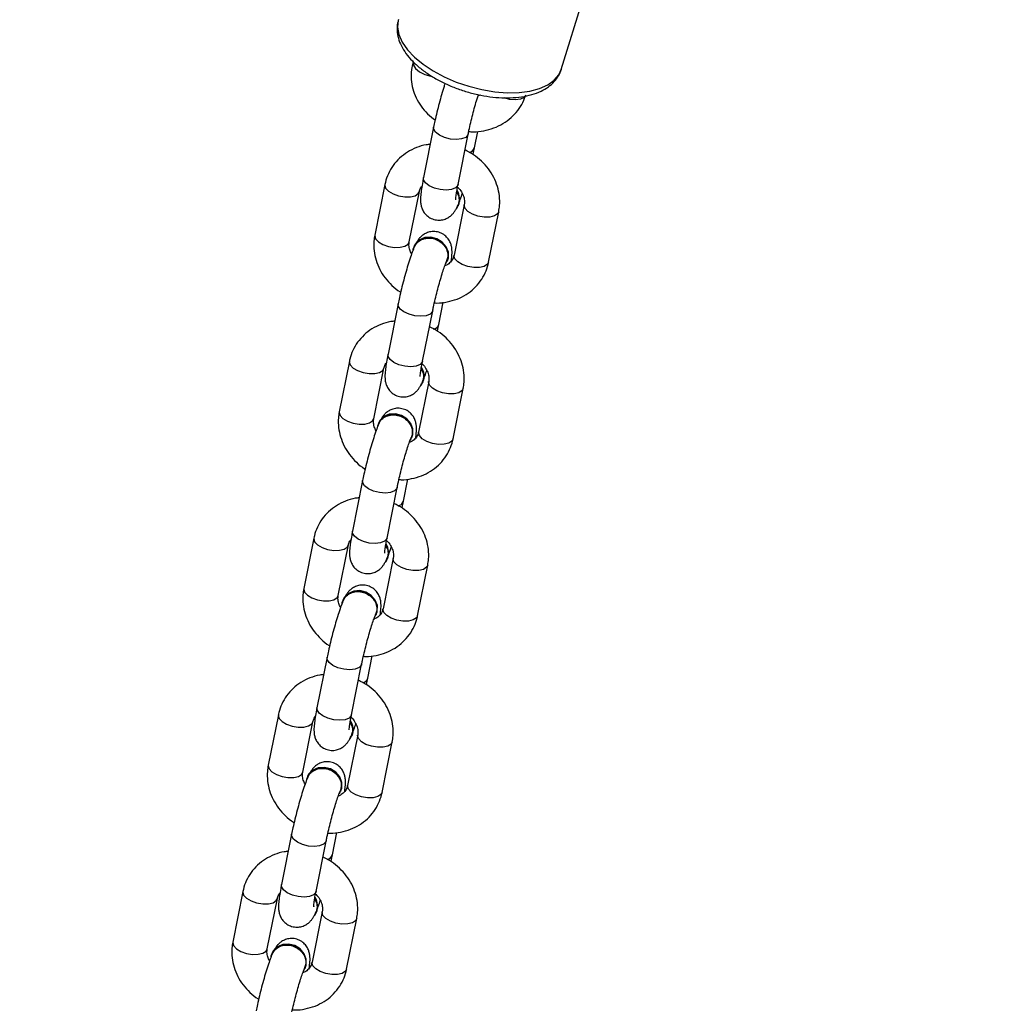
# Model space of a CAD drawing. Units: millimetres. Extents: x 8960 to 11685, y -444 to 818.
# Drawn here: x 10747 to 10763, y -254 to -237 of the extents above; entities that cross this region are included whole.
import ezdxf

# ---------------------------------------------------------------- set-up
doc = ezdxf.new("R2010")
doc.units = ezdxf.units.MM
doc.header["$LTSCALE"] = 50
doc.header["$PDSIZE"] = -1
doc.layers.add('VP-DIM', color=7, linetype='Continuous')
doc.layers.add('VP-EQ', color=7, linetype='Continuous', true_color=0x8a3492)
doc.dimstyles.get("Standard").update_dxf_attribs({"dimtxt": 14, "dimasz": 20, "dimexe": 20, "dimexo": 50, "dimgap": 20, "dimtad": 0, "dimdec": 0, "dimzin": 0, "dimdsep": 46, "dimtxsty": 'Standard', "dimcen": -0.09, "dimadec": 0, "dimazin": 0, "dimtfac": 1, "dimtdec": 4, "dimtofl": 0, "dimtmove": 0, "dimatfit": 3, "dimfxl": 70, "dimfxlon": 1, "dimtolj": 1, "dimtzin": 0, "dimarcsym": 0})

# ---------------------------------------------------------------- blocks, each defined once
blk = doc.blocks.new('*D28')
at = {"layer": 'Defpoints', "color": 0}
for p in [(10548.026, 381.728), (10502.943, -290.692), (11482.857, -290.692)]:
    blk.add_point(p, dxfattribs=at)
at = {"layer": 'VP-DIM', "color": 0, "lineweight": -2}
for p, q in [((11412.857, 381.728), (11502.857, 381.728)), ((11482.857, 361.728), (11482.857, 105.518)), ((11482.857, -270.692), (11482.857, -14.482)), ((11412.857, -290.692), (11502.857, -290.692))]:
    blk.add_line(p, q, dxfattribs=at)
at = {"layer": 'VP-DIM', "color": 0}
for points in [[(11486.19, 361.728), (11479.524, 361.728), (11482.857, 381.728)], [(11479.524, -270.692), (11486.19, -270.692), (11482.857, -290.692)]]:
    blk.add_solid(points, dxfattribs=at)
at = {"layer": 'VP-DIM', "color": 0, "insert": (11482.857, 45.518), "char_height": 30, "attachment_point": 5, "rotation": 90}
blk.add_mtext('\\A1;675', dxfattribs=at)
blk = doc.blocks.new('*D29')
at = {"layer": 'Defpoints', "color": 0}
for p in [(10548.026, 531.728), (10551.943, -443.692), (11665.184, -443.692)]:
    blk.add_point(p, dxfattribs=at)
at = {"layer": 'VP-DIM', "color": 0, "lineweight": -2}
for p, q in [((11595.184, 531.728), (11685.184, 531.728)), ((11665.184, 511.728), (11665.184, 104.018)), ((11665.184, -423.692), (11665.184, -15.982)), ((11595.184, -443.692), (11685.184, -443.692))]:
    blk.add_line(p, q, dxfattribs=at)
at = {"layer": 'VP-DIM', "color": 0}
for points in [[(11668.517, 511.728), (11661.85, 511.728), (11665.184, 531.728)], [(11661.85, -423.692), (11668.517, -423.692), (11665.184, -443.692)]]:
    blk.add_solid(points, dxfattribs=at)
at = {"layer": 'VP-DIM', "color": 0, "insert": (11665.184, 44.018), "char_height": 30, "attachment_point": 5, "rotation": 90}
blk.add_mtext('\\A1;975', dxfattribs=at)
blk = doc.blocks.new('0330_ok')
at = {"color": 7, "linetype": 'Continuous', "lineweight": 25}
for p, q in [((26255.07, 37360.66), (26213.88, 37373.28)), ((26287.9, 37348.29), (26279.3, 37350.02)), ((26268.42, 37345.86), (26265.62, 37346.43)), ((26274.68, 37343.08), (26266.08, 37344.81)), ((26278.12, 37344.13), (26286.72, 37342.41)), ((26278.29, 37343.14), (26278.2, 37343.17)), ((26318.01, 37342.24), (26309.41, 37343.97)), ((26287.74, 37341.24), (26287.66, 37341.28)), ((26298.53, 37339.82), (26294.74, 37340.58)), ((26264.9, 37338.93), (26273.5, 37337.2)), ((26304.78, 37337.04), (26296.18, 37338.77)), ((26308.23, 37338.09), (26316.83, 37336.36)), ((26348.12, 37336.2), (26339.51, 37337.93)), ((26284.46, 37334.78), (26275.86, 37336.51)), ((26308.4, 37337.09), (26308.31, 37337.13)), ((26285.14, 37335.61), (26285.23, 37335.57)), ((26317.85, 37335.19), (26317.76, 37335.23)), ((26328.63, 37333.77), (26324.84, 37334.53)), ((26295, 37332.88), (26303.6, 37331.16)), ((26334.89, 37330.99), (26326.29, 37332.72)), ((26338.33, 37332.04), (26346.93, 37330.32)), ((26338.5, 37331.04), (26338.42, 37331.08)), ((26378.22, 37330.15), (26369.62, 37331.88)), ((26274.68, 37330.63), (26283.28, 37328.9)), ((26314.57, 37328.74), (26305.96, 37330.46)), ((26315.24, 37329.57), (26315.33, 37329.53)), ((26347.96, 37329.15), (26347.87, 37329.19)), ((26358.74, 37327.73), (26354.95, 37328.49)), ((26325.11, 37326.84), (26333.71, 37325.11)), ((26364.99, 37324.95), (26356.39, 37326.67)), ((26304.78, 37324.58), (26313.38, 37322.85)), ((26344.67, 37322.69), (26336.07, 37324.42)), ((26368.44, 37326), (26377.04, 37324.27)), ((26368.61, 37325), (26368.52, 37325.04)), ((26408.33, 37324.11), (26399.72, 37325.83)), ((26345.35, 37323.52), (26345.44, 37323.48)), ((26378.06, 37323.1), (26377.97, 37323.14)), ((26388.85, 37321.68), (26385.05, 37322.44)), ((26355.21, 37320.79), (26363.81, 37319.06)), ((26395.1, 37318.9), (26386.5, 37320.63)), ((26398.54, 37319.95), (26407.14, 37318.22)), ((26334.89, 37318.54), (26343.49, 37316.81)), ((26374.78, 37316.65), (26366.18, 37318.37)), ((26398.72, 37318.95), (26398.63, 37318.99)), ((26375.45, 37317.47), (26375.54, 37317.43)), ((26408.17, 37317.05), (26408.08, 37317.09)), ((26385.32, 37314.75), (26393.92, 37313.02)), ((26364.99, 37312.49), (26373.6, 37310.76)), ((26404.88, 37310.6), (26396.28, 37312.33)), ((26405.56, 37311.43), (26405.65, 37311.39)), ((26395.1, 37306.44), (26403.7, 37304.72))]:
    blk.add_line(p, q, dxfattribs=at)
at = {"color": 8, "linetype": 'Continuous', "lineweight": 25, "flags": 128}
for points in [[(26246.58, 37332.93), (26246.73, 37332.89), (26247.9, 37332.77), (26249.14, 37333), (26250.42, 37333.56), (26251.71, 37334.46), (26252.97, 37335.65), (26254.19, 37337.13), (26255.32, 37338.83), (26256.34, 37340.74), (26257.23, 37342.79), (26257.95, 37344.95), (26258.51, 37347.15), (26258.87, 37349.34), (26259.04, 37351.46), (26259, 37353.48), (26258.76, 37355.32), (26258.33, 37356.96), (26257.71, 37358.35), (26256.92, 37359.45), (26255.98, 37360.24), (26255.07, 37360.66)], [(26259.45, 37354.61), (26259.87, 37354.32), (26260.16, 37353.7), (26260.27, 37352.85), (26260.17, 37351.87), (26259.89, 37350.92)], [(26279.3, 37350.02), (26279.67, 37349.82), (26280.02, 37349.28), (26280.21, 37348.48), (26280.22, 37347.51), (26280.05, 37346.48)], [(26287.9, 37348.29), (26288.27, 37348.09), (26288.62, 37347.56), (26288.81, 37346.75), (26288.83, 37345.78), (26288.65, 37344.75)], [(26280.05, 37346.48), (26279.72, 37345.53), (26279.26, 37344.76), (26278.74, 37344.27), (26278.22, 37344.12), (26278.14, 37344.13)], [(26266.08, 37344.81), (26266.22, 37344.76), (26266.64, 37344.39), (26266.91, 37343.7), (26267.02, 37342.8), (26266.93, 37341.79), (26266.68, 37340.78), (26266.28, 37339.91), (26265.78, 37339.27), (26265.25, 37338.95), (26264.9, 37338.93)], [(26288.65, 37344.75), (26288.32, 37343.8), (26287.87, 37343.03), (26287.34, 37342.54), (26286.82, 37342.39), (26286.72, 37342.41)], [(26274.68, 37343.08), (26274.83, 37343.04), (26275.24, 37342.66), (26275.52, 37341.98), (26275.62, 37341.07), (26275.54, 37340.06), (26275.28, 37339.05), (26274.88, 37338.18), (26274.38, 37337.54), (26273.85, 37337.22), (26273.5, 37337.2)], [(26309.41, 37343.97), (26309.78, 37343.78), (26310.13, 37343.24), (26310.32, 37342.43), (26310.33, 37341.46), (26310.16, 37340.43)], [(26318.01, 37342.24), (26318.38, 37342.05), (26318.73, 37341.51), (26318.92, 37340.71), (26318.93, 37339.73), (26318.76, 37338.71)], [(26310.16, 37340.43), (26309.82, 37339.48), (26309.37, 37338.71), (26308.85, 37338.23), (26308.32, 37338.08), (26308.25, 37338.08)], [(26253.74, 37335.45), (26253.77, 37335.44), (26254.33, 37335.48), (26254.92, 37335.86), (26255.47, 37336.54), (26255.92, 37337.44), (26256.22, 37338.44), (26256.25, 37338.62)], [(26296.18, 37338.77), (26296.33, 37338.72), (26296.74, 37338.34), (26297.02, 37337.66), (26297.12, 37336.76), (26297.04, 37335.74), (26296.78, 37334.74), (26296.38, 37333.86), (26295.89, 37333.22), (26295.36, 37332.9), (26295, 37332.88)], [(26318.76, 37338.71), (26318.43, 37337.75), (26317.97, 37336.99), (26317.45, 37336.5), (26316.93, 37336.35), (26316.83, 37336.36)], [(26339.51, 37337.93), (26339.88, 37337.73), (26340.23, 37337.19), (26340.42, 37336.39), (26340.43, 37335.41), (26340.26, 37334.39)], [(26276.61, 37332.97), (26276.78, 37334), (26276.77, 37334.97), (26276.58, 37335.78), (26276.23, 37336.32), (26275.86, 37336.51)], [(26304.78, 37337.04), (26304.93, 37336.99), (26305.35, 37336.61), (26305.62, 37335.93), (26305.72, 37335.03), (26305.64, 37334.01), (26305.39, 37333.01), (26304.99, 37332.13), (26304.49, 37331.5), (26303.96, 37331.17), (26303.6, 37331.16)], [(26348.12, 37336.2), (26348.48, 37336), (26348.83, 37335.47), (26349.03, 37334.66), (26349.04, 37333.69), (26348.86, 37332.66)], [(26285.21, 37331.25), (26285.38, 37332.27), (26285.37, 37333.25), (26285.18, 37334.05), (26284.83, 37334.59), (26284.46, 37334.78)], [(26274.68, 37330.63), (26274.77, 37330.62), (26275.3, 37330.76), (26275.82, 37331.25), (26276.28, 37332.02), (26276.61, 37332.97)], [(26326.29, 37332.72), (26326.44, 37332.67), (26326.85, 37332.29), (26327.12, 37331.61), (26327.23, 37330.71), (26327.15, 37329.69), (26326.89, 37328.69), (26326.49, 37327.82), (26325.99, 37327.18), (26325.46, 37326.86), (26325.11, 37326.84)], [(26340.26, 37334.39), (26339.93, 37333.43), (26339.48, 37332.67), (26338.95, 37332.18), (26338.43, 37332.03), (26338.35, 37332.04)], [(26283.28, 37328.9), (26283.38, 37328.89), (26283.9, 37329.04), (26284.42, 37329.53), (26284.88, 37330.29), (26285.21, 37331.25)], [(26348.86, 37332.66), (26348.53, 37331.71), (26348.08, 37330.94), (26347.56, 37330.45), (26347.03, 37330.3), (26346.93, 37330.32)], [(26369.62, 37331.88), (26369.99, 37331.69), (26370.34, 37331.15), (26370.53, 37330.34), (26370.54, 37329.37), (26370.37, 37328.34)], [(26306.71, 37326.93), (26306.89, 37327.95), (26306.87, 37328.93), (26306.68, 37329.73), (26306.33, 37330.27), (26305.97, 37330.46)], [(26334.89, 37330.99), (26335.04, 37330.95), (26335.45, 37330.57), (26335.73, 37329.89), (26335.83, 37328.98), (26335.75, 37327.97), (26335.49, 37326.96), (26335.09, 37326.09), (26334.59, 37325.45), (26334.06, 37325.13), (26333.71, 37325.11)], [(26378.22, 37330.15), (26378.59, 37329.96), (26378.94, 37329.42), (26379.13, 37328.61), (26379.14, 37327.64), (26378.97, 37326.62)], [(26315.32, 37325.2), (26315.49, 37326.23), (26315.48, 37327.2), (26315.28, 37328), (26314.93, 37328.54), (26314.57, 37328.74)], [(26370.37, 37328.34), (26370.04, 37327.39), (26369.58, 37326.62), (26369.06, 37326.13), (26368.53, 37325.98), (26368.46, 37325.99)], [(26304.78, 37324.58), (26304.88, 37324.57), (26305.4, 37324.72), (26305.93, 37325.21), (26306.38, 37325.97), (26306.71, 37326.93)], [(26356.39, 37326.67), (26356.54, 37326.63), (26356.95, 37326.25), (26357.23, 37325.57), (26357.33, 37324.66), (26357.25, 37323.65), (26356.99, 37322.64), (26356.59, 37321.77), (26356.1, 37321.13), (26355.57, 37320.81), (26355.21, 37320.79)], [(26378.97, 37326.62), (26378.64, 37325.66), (26378.18, 37324.89), (26377.66, 37324.41), (26377.14, 37324.26), (26377.04, 37324.27)], [(26313.38, 37322.85), (26313.48, 37322.84), (26314.01, 37322.99), (26314.53, 37323.48), (26314.98, 37324.25), (26315.32, 37325.2)], [(26336.82, 37320.88), (26336.99, 37321.91), (26336.98, 37322.88), (26336.79, 37323.69), (26336.44, 37324.22), (26336.07, 37324.42)], [(26364.99, 37324.95), (26365.14, 37324.9), (26365.56, 37324.52), (26365.83, 37323.84), (26365.93, 37322.94), (26365.85, 37321.92), (26365.6, 37320.92), (26365.2, 37320.04), (26364.7, 37319.41), (26364.17, 37319.08), (26363.81, 37319.06)], [(26399.72, 37325.83), (26400.09, 37325.64), (26400.44, 37325.1), (26400.63, 37324.3), (26400.65, 37323.32), (26400.47, 37322.3)], [(26345.42, 37319.15), (26345.59, 37320.18), (26345.58, 37321.15), (26345.39, 37321.96), (26345.04, 37322.5), (26344.67, 37322.69)], [(26408.33, 37324.11), (26408.69, 37323.91), (26409.04, 37323.37), (26409.24, 37322.57), (26409.25, 37321.59), (26409.08, 37320.57)], [(26400.47, 37322.3), (26400.14, 37321.34), (26399.69, 37320.58), (26399.16, 37320.09), (26398.64, 37319.94), (26398.56, 37319.95)], [(26334.89, 37318.54), (26334.99, 37318.52), (26335.51, 37318.67), (26336.03, 37319.16), (26336.49, 37319.93), (26336.82, 37320.88)], [(26386.5, 37320.63), (26386.65, 37320.58), (26387.06, 37320.2), (26387.33, 37319.52), (26387.44, 37318.62), (26387.36, 37317.6), (26387.1, 37316.6), (26386.7, 37315.72), (26386.2, 37315.09), (26385.67, 37314.76), (26385.32, 37314.75)], [(26409.08, 37320.57), (26408.74, 37319.62), (26408.29, 37318.85), (26407.77, 37318.36), (26407.24, 37318.21), (26407.14, 37318.22)], [(26343.49, 37316.81), (26343.59, 37316.8), (26344.11, 37316.95), (26344.63, 37317.43), (26345.09, 37318.2), (26345.42, 37319.15)], [(26366.92, 37314.84), (26367.1, 37315.86), (26367.09, 37316.84), (26366.89, 37317.64), (26366.54, 37318.18), (26366.18, 37318.37)], [(26395.1, 37318.9), (26395.25, 37318.85), (26395.66, 37318.48), (26395.94, 37317.79), (26396.04, 37316.89), (26395.96, 37315.88), (26395.7, 37314.87), (26395.3, 37314), (26394.81, 37313.36), (26394.27, 37313.04), (26393.92, 37313.02)], [(26375.53, 37313.11), (26375.7, 37314.13), (26375.69, 37315.11), (26375.5, 37315.91), (26375.15, 37316.45), (26374.78, 37316.65)], [(26364.99, 37312.49), (26365.09, 37312.48), (26365.62, 37312.63), (26366.14, 37313.12), (26366.59, 37313.88), (26366.92, 37314.84)], [(26373.6, 37310.76), (26373.69, 37310.75), (26374.22, 37310.9), (26374.74, 37311.39), (26375.19, 37312.15), (26375.53, 37313.11)], [(26397.03, 37308.79), (26397.2, 37309.82), (26397.19, 37310.79), (26397, 37311.59), (26396.65, 37312.13), (26396.28, 37312.33)], [(26405.63, 37307.06), (26405.8, 37308.09), (26405.79, 37309.06), (26405.6, 37309.87), (26405.25, 37310.41), (26404.88, 37310.6)], [(26395.1, 37306.44), (26395.2, 37306.43), (26395.72, 37306.58), (26396.24, 37307.07), (26396.7, 37307.84), (26397.03, 37308.79)], [(26403.7, 37304.72), (26403.8, 37304.71), (26404.32, 37304.85), (26404.84, 37305.34), (26405.3, 37306.11), (26405.63, 37307.06)]]:
    blk.add_lwpolyline(points, dxfattribs=at)
at = {"color": 7, "linetype": 'Continuous', "lineweight": 25, "flags": 128}
for points in [[(26278.78, 37342.84), (26278.66, 37342.93), (26277.8, 37343.29)], [(26287.66, 37341.28), (26287.16, 37341.44), (26286.2, 37341.44), (26285.27, 37341.08), (26284.47, 37340.4), (26283.9, 37339.49), (26283.64, 37338.45), (26283.71, 37337.41), (26284.1, 37336.5), (26284.77, 37335.82), (26285.14, 37335.61)], [(26287.25, 37341.4), (26286.29, 37341.4), (26285.36, 37341.04), (26284.56, 37340.36), (26283.99, 37339.45), (26283.73, 37338.41), (26283.8, 37337.37), (26284.19, 37336.46), (26284.86, 37335.78), (26285.72, 37335.41), (26285.94, 37335.38)], [(26288.14, 37341.02), (26288.11, 37341.03), (26287.25, 37341.4)], [(26308.89, 37336.8), (26308.77, 37336.88), (26307.9, 37337.25)], [(26317.76, 37335.23), (26317.26, 37335.39), (26316.31, 37335.39), (26315.37, 37335.03), (26314.57, 37334.36), (26314.01, 37333.45), (26313.74, 37332.41), (26313.81, 37331.37), (26314.2, 37330.45), (26314.87, 37329.77), (26315.24, 37329.57)], [(26317.35, 37335.35), (26316.4, 37335.35), (26315.46, 37334.99), (26314.66, 37334.32), (26314.1, 37333.41), (26313.83, 37332.37), (26313.9, 37331.33), (26314.29, 37330.41), (26314.96, 37329.73), (26315.83, 37329.37), (26316.05, 37329.33)], [(26318.24, 37334.97), (26318.22, 37334.99), (26317.35, 37335.35)], [(26338.99, 37330.75), (26338.87, 37330.84), (26338.01, 37331.2)], [(26347.87, 37329.19), (26347.37, 37329.34), (26346.41, 37329.35), (26345.48, 37328.99), (26344.68, 37328.31), (26344.11, 37327.4), (26343.85, 37326.36), (26343.92, 37325.32), (26344.31, 37324.41), (26344.98, 37323.73), (26345.35, 37323.52)], [(26347.46, 37329.3), (26346.5, 37329.31), (26345.57, 37328.95), (26344.77, 37328.27), (26344.2, 37327.36), (26343.94, 37326.32), (26344.01, 37325.28), (26344.4, 37324.37), (26345.07, 37323.69), (26345.93, 37323.32), (26346.15, 37323.29)], [(26348.35, 37328.92), (26348.32, 37328.94), (26347.46, 37329.3)], [(26369.1, 37324.71), (26368.98, 37324.79), (26368.11, 37325.16)], [(26377.97, 37323.14), (26377.47, 37323.3), (26376.52, 37323.3), (26375.58, 37322.94), (26374.78, 37322.27), (26374.22, 37321.35), (26373.95, 37320.32), (26374.02, 37319.28), (26374.41, 37318.36), (26375.08, 37317.68), (26375.45, 37317.47)], [(26377.56, 37323.26), (26376.61, 37323.26), (26375.67, 37322.9), (26374.87, 37322.23), (26374.31, 37321.31), (26374.04, 37320.28), (26374.11, 37319.24), (26374.5, 37318.32), (26375.17, 37317.64), (26376.04, 37317.28), (26376.26, 37317.24)], [(26378.45, 37322.88), (26378.43, 37322.89), (26377.56, 37323.26)], [(26399.2, 37318.66), (26399.09, 37318.75), (26398.22, 37319.11)], [(26408.08, 37317.09), (26407.58, 37317.25), (26406.62, 37317.25), (26405.69, 37316.9), (26404.89, 37316.22), (26404.32, 37315.31), (26404.06, 37314.27), (26404.13, 37313.23), (26404.52, 37312.31), (26405.19, 37311.63), (26405.56, 37311.43)], [(26407.67, 37317.21), (26406.71, 37317.21), (26405.78, 37316.86), (26404.98, 37316.18), (26404.41, 37315.27), (26404.15, 37314.23), (26404.22, 37313.19), (26404.61, 37312.27), (26405.28, 37311.59), (26406.14, 37311.23), (26406.37, 37311.2)], [(26408.56, 37316.83), (26408.54, 37316.85), (26407.67, 37317.21)]]:
    blk.add_lwpolyline(points, dxfattribs=at)
at = {"color": 8, "linetype": 'Continuous', "lineweight": 25}
for centre, start, end in [((26268.09, 37344.79), 9.8134, 72.5672), ((26298.19, 37338.74), 9.8404, 72.538), ((26328.3, 37332.7), 9.8254, 72.553), ((26358.4, 37326.65), 9.8254, 72.553), ((26388.51, 37320.6), 9.8535, 72.5425)]:
    blk.add_arc(centre, 1.13, start, end, dxfattribs=at)
at = {"color": 7, "linetype": 'Continuous', "lineweight": 25}
for centre, radius, start, end in [((26277.2, 37340.74), 2.63, 67.5887, 124.2318), ((26277.33, 37340.58), 2.75, 80.1322, 122.5898), ((26307.31, 37334.69), 2.63, 67.607, 124.2244), ((26307.43, 37334.54), 2.75, 80.1322, 122.5898), ((26337.41, 37328.64), 2.64, 67.6443, 124.1763), ((26337.53, 37328.51), 2.73, 80.0066, 122.7316), ((26367.52, 37322.6), 2.64, 67.6463, 124.1731), ((26367.64, 37322.46), 2.73, 80.0066, 122.7316), ((26397.62, 37316.55), 2.64, 67.6463, 124.1731), ((26397.74, 37316.42), 2.73, 80.0066, 122.7316)]:
    blk.add_arc(centre, radius, start, end, dxfattribs=at)
for points, knots in [([(26246.62, 37332.96), (26246.81, 37332.9), (26247.4, 37332.69), (26248.47, 37332.67), (26249.77, 37332.88), (26251.08, 37333.4), (26252.38, 37334.19), (26253.65, 37335.28), (26254.88, 37336.63), (26256.02, 37338.2), (26257.04, 37339.96), (26257.93, 37341.86), (26258.68, 37343.85), (26259.26, 37345.91), (26259.67, 37347.98), (26259.9, 37350.03), (26259.93, 37352.01), (26259.77, 37353.9), (26259.4, 37355.67), (26258.83, 37357.2), (26258.08, 37358.48), (26257.19, 37359.49), (26256.17, 37360.24), (26255.35, 37360.59), (26254.91, 37360.71), (26254.85, 37360.72)], [0, 0, 0, 0, 0.019668, 0.061606, 0.103682, 0.147338, 0.193312, 0.241286, 0.290227, 0.33914, 0.387755, 0.436094, 0.484258, 0.532371, 0.580535, 0.628845, 0.677443, 0.726476, 0.776066, 0.826207, 0.871104, 0.913757, 0.954557, 0.99451, 1, 1, 1, 1]), ([(26265.65, 37344.9), (26265.66, 37345.01), (26265.75, 37345.72), (26265.62, 37347.03), (26265.24, 37348.77), (26264.55, 37350.39), (26263.6, 37351.83), (26262.42, 37353.04), (26261.08, 37353.97), (26260.05, 37354.42), (26259.5, 37354.59), (26259.45, 37354.61)], [0, 0, 0, 0, 0.026302, 0.166086, 0.305996, 0.445671, 0.584669, 0.722431, 0.858685, 0.984969, 1, 1, 1, 1]), ([(26279.3, 37350.02), (26278.95, 37350.07), (26278.07, 37350.22), (26276.62, 37350.17), (26274.99, 37349.84), (26273.43, 37349.2), (26271.97, 37348.28), (26270.67, 37347.12), (26269.58, 37345.77), (26269.05, 37344.76), (26268.79, 37344.27)], [0, 0, 0, 0, 0.084673, 0.214444, 0.344561, 0.475616, 0.607782, 0.741043, 0.875233, 1, 1, 1, 1]), ([(26294.83, 37339.06), (26294.84, 37339.2), (26294.9, 37339.93), (26294.7, 37341.24), (26294.24, 37342.93), (26293.46, 37344.47), (26292.43, 37345.82), (26291.18, 37346.92), (26289.78, 37347.73), (26288.65, 37348.13), (26288.03, 37348.26), (26287.9, 37348.29)], [0, 0, 0, 0, 0.031888, 0.169372, 0.306541, 0.442941, 0.578183, 0.712017, 0.844517, 0.969183, 1, 1, 1, 1]), ([(26266.08, 37344.81), (26265.86, 37344.86), (26265.24, 37344.98), (26264.12, 37345.24), (26262.74, 37345.58), (26261.37, 37345.95), (26260.21, 37346.28), (26259.6, 37346.48), (26259.36, 37346.56)], [0, 0, 0, 0, 0.100986, 0.29211, 0.485074, 0.678874, 0.872063, 1, 1, 1, 1]), ([(26259.44, 37346.99), (26259.45, 37346.98), (26259.52, 37346.84), (26259.54, 37346.66), (26259.56, 37346.49)], [0, 0, 0, 0, 0.113222, 1, 1, 1, 1]), ([(26269.56, 37345.62), (26269.54, 37345.63), (26269.14, 37345.72), (26268.77, 37345.8), (26268.42, 37345.86)], [0, 0, 0, 0, 0.050014, 1, 1, 1, 1]), ([(26273.5, 37337.2), (26273.73, 37337.16), (26274.42, 37337.02), (26275.46, 37336.85), (26276.57, 37336.71), (26277.38, 37336.67), (26278.16, 37336.75), (26278.83, 37336.94), (26279.51, 37337.31), (26280.13, 37337.91), (26280.59, 37338.71), (26280.78, 37339.61), (26280.71, 37340.49), (26280.44, 37341.22), (26280.06, 37341.8), (26279.63, 37342.23), (26279.19, 37342.56), (26278.73, 37342.82), (26278.39, 37342.98), (26278.2, 37343.06)], [0, 0, 0, 0, 0.047853, 0.141303, 0.238071, 0.347627, 0.401148, 0.446054, 0.494093, 0.546343, 0.601539, 0.657784, 0.711127, 0.757764, 0.800541, 0.841675, 0.885408, 0.938752, 1, 1, 1, 1]), ([(26277.26, 37342.69), (26277.26, 37342.69), (26277.27, 37342.69), (26277.04, 37342.7), (26276.58, 37342.75), (26275.82, 37342.87), (26275.13, 37342.99), (26274.72, 37343.08), (26274.68, 37343.08)], [0, 0, 0, 0, 0.067609, 0.237816, 0.448725, 0.697709, 0.968528, 1, 1, 1, 1]), ([(26275.11, 37343), (26275.13, 37343.02), (26275.36, 37343.31), (26275.94, 37343.7), (26276.77, 37344.09), (26277.52, 37344.22), (26277.94, 37344.16), (26278.12, 37344.13)], [0, 0, 0, 0, 0.016387, 0.273003, 0.532038, 0.798371, 1, 1, 1, 1]), ([(26275.98, 37342.85), (26276.18, 37342.96), (26276.66, 37343.23), (26277.48, 37343.3), (26278, 37343.11), (26278.25, 37343.03)], [0, 0, 0, 0, 0.275791, 0.659532, 1, 1, 1, 1]), ([(26277.71, 37343.27), (26277.38, 37343.4), (26276.94, 37343.57), (26276.37, 37343.76), (26276.23, 37343.81)], [0, 0, 0, 0, 0.743421, 1, 1, 1, 1]), ([(26309.41, 37343.97), (26309.06, 37344.03), (26308.18, 37344.17), (26306.72, 37344.13), (26305.1, 37343.79), (26303.54, 37343.15), (26302.08, 37342.24), (26300.78, 37341.07), (26299.68, 37339.73), (26299.15, 37338.71), (26298.9, 37338.22)], [0, 0, 0, 0, 0.084674, 0.214428, 0.344562, 0.475617, 0.607783, 0.741045, 0.875224, 1, 1, 1, 1]), ([(26287.75, 37341.92), (26287.47, 37341.96), (26286.76, 37342.05), (26286.05, 37342.08), (26285.26, 37342), (26284.6, 37341.8), (26283.92, 37341.44), (26283.29, 37340.84), (26282.84, 37340.04), (26282.64, 37339.13), (26282.71, 37338.26), (26282.99, 37337.53), (26283.37, 37336.95), (26283.79, 37336.52), (26284.22, 37336.2), (26284.48, 37336.06), (26284.62, 37335.98)], [0, 0, 0, 0, 0.095958, 0.23843, 0.308032, 0.366418, 0.428905, 0.496843, 0.568632, 0.641773, 0.711143, 0.771776, 0.827421, 0.880913, 0.937788, 1, 1, 1, 1]), ([(26285.3, 37335.7), (26285.16, 37335.75), (26284.74, 37335.91), (26284.23, 37336.49), (26283.84, 37337.35), (26283.76, 37338.34), (26283.99, 37339.34), (26284.5, 37340.23), (26285.23, 37340.91), (26286.1, 37341.31), (26286.97, 37341.4), (26287.47, 37341.21), (26287.69, 37341.12)], [0, 0, 0, 0, 0.055219, 0.162612, 0.269975, 0.377339, 0.484686, 0.592051, 0.69939, 0.806762, 0.914116, 1, 1, 1, 1]), ([(26286.72, 37342.41), (26286.82, 37342.38), (26287.2, 37342.29), (26287.73, 37341.98), (26288.25, 37341.46), (26288.45, 37341.01), (26288.53, 37340.83)], [0, 0, 0, 0, 0.1288495, 0.4927256, 0.8058828, 1, 1, 1, 1]), ([(26296.18, 37338.77), (26295.97, 37338.81), (26295.35, 37338.94), (26294.22, 37339.19), (26292.84, 37339.53), (26291.47, 37339.9), (26290.19, 37340.28), (26289.07, 37340.63), (26288.22, 37340.93), (26287.81, 37341.1), (26287.68, 37341.16), (26287.66, 37341.16)], [0, 0, 0, 0, 0.071055, 0.205591, 0.3414, 0.477777, 0.613767, 0.748274, 0.879654, 0.987257, 1, 1, 1, 1]), ([(26324.93, 37333.01), (26324.94, 37333.15), (26325, 37333.88), (26324.81, 37335.2), (26324.34, 37336.88), (26323.57, 37338.42), (26322.54, 37339.77), (26321.28, 37340.87), (26319.88, 37341.68), (26318.76, 37342.08), (26318.13, 37342.22), (26318.01, 37342.24)], [0, 0, 0, 0, 0.0318876, 0.169372, 0.3065403, 0.4429404, 0.5781822, 0.7120168, 0.844517, 0.9691829, 1, 1, 1, 1]), ([(26257.44, 37340.88), (26257.61, 37340.82), (26258.2, 37340.62), (26259.36, 37340.28), (26260.84, 37339.87), (26262.36, 37339.49), (26263.73, 37339.17), (26264.54, 37339), (26264.9, 37338.93)], [0, 0, 0, 0, 0.083398, 0.278778, 0.470868, 0.66188, 0.852966, 1, 1, 1, 1]), ([(26299.66, 37339.58), (26299.64, 37339.58), (26299.24, 37339.68), (26298.88, 37339.75), (26298.53, 37339.82)], [0, 0, 0, 0, 0.050023, 1, 1, 1, 1]), ([(26253.74, 37335.45), (26254.08, 37335.35), (26254.94, 37335.13), (26256.37, 37335.04), (26257.98, 37335.23), (26259.54, 37335.74), (26261.01, 37336.52), (26262.33, 37337.59), (26263.23, 37338.5), (26263.59, 37339.09), (26263.66, 37339.19)], [0, 0, 0, 0, 0.095117, 0.239639, 0.383949, 0.528639, 0.674348, 0.821383, 0.969763, 1, 1, 1, 1]), ([(26267.85, 37338.34), (26267.86, 37338.12), (26267.93, 37337.31), (26268.36, 37335.99), (26269.12, 37334.45), (26270.15, 37333.1), (26271.4, 37332), (26272.8, 37331.19), (26273.93, 37330.79), (26274.55, 37330.65), (26274.68, 37330.63)], [0, 0, 0, 0, 0.057838, 0.213409, 0.368136, 0.521529, 0.67335, 0.823634, 0.965067, 1, 1, 1, 1]), ([(26305.22, 37336.96), (26305.23, 37336.97), (26305.47, 37337.27), (26306.05, 37337.66), (26306.87, 37338.05), (26307.62, 37338.17), (26308.05, 37338.11), (26308.23, 37338.09)], [0, 0, 0, 0, 0.016388, 0.273002, 0.532079, 0.798372, 1, 1, 1, 1]), ([(26307.82, 37337.23), (26307.49, 37337.35), (26307.05, 37337.53), (26306.48, 37337.71), (26306.33, 37337.76)], [0, 0, 0, 0, 0.743334, 1, 1, 1, 1]), ([(26339.51, 37337.93), (26339.17, 37337.98), (26338.28, 37338.13), (26336.83, 37338.08), (26335.2, 37337.74), (26333.64, 37337.11), (26332.19, 37336.19), (26330.89, 37335.02), (26329.79, 37333.68), (26329.26, 37332.66), (26329, 37332.17)], [0, 0, 0, 0, 0.084657, 0.214429, 0.344565, 0.475614, 0.607791, 0.74104, 0.875232, 1, 1, 1, 1]), ([(26275.86, 37336.51), (26275.76, 37336.53), (26275.42, 37336.61), (26275.13, 37336.81), (26274.93, 37336.94)], [0, 0, 0, 0, 0.289221, 1, 1, 1, 1]), ([(26303.6, 37331.16), (26303.84, 37331.11), (26304.52, 37330.98), (26305.56, 37330.8), (26306.68, 37330.66), (26307.48, 37330.62), (26308.26, 37330.7), (26308.93, 37330.9), (26309.61, 37331.27), (26310.24, 37331.86), (26310.69, 37332.66), (26310.89, 37333.57), (26310.82, 37334.44), (26310.54, 37335.18), (26310.16, 37335.75), (26309.74, 37336.18), (26309.29, 37336.51), (26308.84, 37336.77), (26308.49, 37336.93), (26308.31, 37337.02)], [0, 0, 0, 0, 0.047853, 0.141303, 0.238071, 0.347625, 0.401146, 0.446053, 0.494091, 0.546341, 0.601537, 0.657782, 0.711125, 0.757762, 0.800539, 0.841672, 0.885405, 0.938749, 1, 1, 1, 1]), ([(26307.36, 37336.64), (26307.36, 37336.64), (26307.37, 37336.64), (26307.15, 37336.65), (26306.68, 37336.71), (26305.93, 37336.82), (26305.24, 37336.95), (26304.83, 37337.03), (26304.78, 37337.04)], [0, 0, 0, 0, 0.067612, 0.237816, 0.448724, 0.69771, 0.968528, 1, 1, 1, 1]), ([(26306.09, 37336.8), (26306.29, 37336.91), (26306.77, 37337.18), (26307.59, 37337.26), (26308.11, 37337.07), (26308.35, 37336.98)], [0, 0, 0, 0, 0.2757897, 0.6595312, 1, 1, 1, 1]), ([(26316.83, 37336.36), (26316.93, 37336.34), (26317.3, 37336.25), (26317.84, 37335.94), (26318.35, 37335.42), (26318.55, 37334.96), (26318.63, 37334.79)], [0, 0, 0, 0, 0.128838, 0.492729, 0.805882, 1, 1, 1, 1]), ([(26355.04, 37326.97), (26355.05, 37327.11), (26355.11, 37327.84), (26354.91, 37329.15), (26354.45, 37330.84), (26353.67, 37332.38), (26352.64, 37333.72), (26351.39, 37334.83), (26349.99, 37335.64), (26348.87, 37336.04), (26348.24, 37336.17), (26348.12, 37336.2)], [0, 0, 0, 0, 0.031888, 0.169375, 0.306545, 0.442947, 0.57819, 0.712038, 0.844532, 0.969199, 1, 1, 1, 1]), ([(26286.51, 37335.18), (26286.28, 37335.06), (26285.77, 37334.8), (26285.06, 37334.7), (26284.64, 37334.76), (26284.46, 37334.78)], [0, 0, 0, 0, 0.314351, 0.704522, 1, 1, 1, 1]), ([(26285.23, 37335.68), (26285.39, 37335.61), (26285.84, 37335.42), (26286.75, 37335.08), (26288.03, 37334.66), (26289.46, 37334.24), (26290.95, 37333.83), (26292.46, 37333.44), (26293.83, 37333.12), (26294.65, 37332.96), (26295, 37332.88)], [0, 0, 0, 0, 0.073055, 0.210503, 0.354799, 0.492348, 0.627556, 0.761995, 0.896502, 1, 1, 1, 1]), ([(26317.86, 37335.87), (26317.57, 37335.91), (26316.87, 37336), (26316.16, 37336.03), (26315.37, 37335.95), (26314.7, 37335.76), (26314.02, 37335.39), (26313.4, 37334.8), (26312.94, 37334), (26312.75, 37333.09), (26312.82, 37332.22), (26313.09, 37331.48), (26313.47, 37330.91), (26313.9, 37330.47), (26314.32, 37330.16), (26314.59, 37330.01), (26314.73, 37329.93)], [0, 0, 0, 0, 0.095958, 0.238432, 0.308034, 0.366421, 0.428908, 0.496846, 0.568627, 0.641773, 0.711143, 0.771777, 0.827431, 0.880923, 0.937788, 1, 1, 1, 1]), ([(26315.41, 37329.65), (26315.26, 37329.7), (26314.85, 37329.86), (26314.33, 37330.45), (26313.95, 37331.31), (26313.87, 37332.3), (26314.09, 37333.29), (26314.6, 37334.18), (26315.34, 37334.87), (26316.21, 37335.26), (26317.08, 37335.36), (26317.57, 37335.16), (26317.79, 37335.08)], [0, 0, 0, 0, 0.055229, 0.162607, 0.269971, 0.377337, 0.484691, 0.592044, 0.699385, 0.806758, 0.914136, 1, 1, 1, 1]), ([(26326.29, 37332.72), (26326.07, 37332.76), (26325.45, 37332.89), (26324.33, 37333.15), (26322.95, 37333.49), (26321.58, 37333.86), (26320.29, 37334.23), (26319.17, 37334.59), (26318.33, 37334.89), (26317.92, 37335.05), (26317.78, 37335.11), (26317.77, 37335.12)], [0, 0, 0, 0, 0.071055, 0.205591, 0.3414, 0.477778, 0.613766, 0.748274, 0.879654, 0.987257, 1, 1, 1, 1]), ([(26283.28, 37328.9), (26283.63, 37328.84), (26284.51, 37328.7), (26285.97, 37328.74), (26287.59, 37329.08), (26289.15, 37329.72), (26290.61, 37330.63), (26291.89, 37331.81), (26292.71, 37332.73), (26293.02, 37333.28), (26293.04, 37333.32)], [0, 0, 0, 0, 0.095759, 0.242524, 0.389699, 0.537909, 0.687382, 0.838093, 0.989857, 1, 1, 1, 1]), ([(26329.77, 37333.53), (26329.75, 37333.54), (26329.35, 37333.63), (26328.98, 37333.7), (26328.63, 37333.77)], [0, 0, 0, 0, 0.050023, 1, 1, 1, 1]), ([(26297.95, 37332.29), (26297.97, 37332.07), (26298.04, 37331.27), (26298.47, 37329.95), (26299.22, 37328.4), (26300.26, 37327.06), (26301.51, 37325.95), (26302.91, 37325.14), (26304.03, 37324.74), (26304.66, 37324.61), (26304.78, 37324.58)], [0, 0, 0, 0, 0.057838, 0.213409, 0.368137, 0.521542, 0.673349, 0.823634, 0.965067, 1, 1, 1, 1]), ([(26335.33, 37330.91), (26335.34, 37330.93), (26335.57, 37331.22), (26336.15, 37331.61), (26336.98, 37332), (26337.73, 37332.12), (26338.15, 37332.07), (26338.33, 37332.04)], [0, 0, 0, 0, 0.01643, 0.27301, 0.532086, 0.798376, 1, 1, 1, 1]), ([(26336.19, 37330.76), (26336.39, 37330.87), (26336.87, 37331.13), (26337.69, 37331.21), (26338.21, 37331.02), (26338.46, 37330.93)], [0, 0, 0, 0, 0.275792, 0.659534, 1, 1, 1, 1]), ([(26337.92, 37331.18), (26337.6, 37331.31), (26337.15, 37331.48), (26336.58, 37331.67), (26336.44, 37331.71)], [0, 0, 0, 0, 0.743337, 1, 1, 1, 1]), ([(26369.62, 37331.88), (26369.27, 37331.94), (26368.39, 37332.08), (26366.93, 37332.04), (26365.31, 37331.7), (26363.75, 37331.06), (26362.29, 37330.15), (26360.99, 37328.98), (26359.89, 37327.64), (26359.36, 37326.62), (26359.11, 37326.13)], [0, 0, 0, 0, 0.0846575, 0.2144298, 0.3445648, 0.4756141, 0.6077908, 0.7410404, 0.8752322, 1, 1, 1, 1]), ([(26305.96, 37330.46), (26305.87, 37330.49), (26305.53, 37330.57), (26305.24, 37330.76), (26305.03, 37330.9)], [0, 0, 0, 0, 0.289219, 1, 1, 1, 1]), ([(26315.33, 37329.64), (26315.49, 37329.57), (26315.95, 37329.37), (26316.86, 37329.04), (26318.13, 37328.62), (26319.56, 37328.19), (26321.05, 37327.78), (26322.57, 37327.4), (26323.94, 37327.08), (26324.75, 37326.91), (26325.11, 37326.84)], [0, 0, 0, 0, 0.073055, 0.210503, 0.354799, 0.492348, 0.627556, 0.761996, 0.896502, 1, 1, 1, 1]), ([(26333.71, 37325.11), (26333.94, 37325.06), (26334.63, 37324.93), (26335.67, 37324.75), (26336.79, 37324.62), (26337.59, 37324.58), (26338.37, 37324.66), (26339.04, 37324.85), (26339.72, 37325.22), (26340.34, 37325.81), (26340.8, 37326.61), (26341, 37327.52), (26340.92, 37328.39), (26340.65, 37329.13), (26340.27, 37329.71), (26339.84, 37330.14), (26339.4, 37330.46), (26338.94, 37330.73), (26338.6, 37330.89), (26338.41, 37330.97)], [0, 0, 0, 0, 0.047853, 0.141302, 0.238079, 0.347624, 0.401145, 0.446051, 0.494089, 0.546339, 0.601534, 0.657779, 0.711135, 0.757759, 0.800547, 0.841671, 0.885405, 0.938752, 1, 1, 1, 1]), ([(26337.47, 37330.6), (26337.47, 37330.6), (26337.48, 37330.6), (26337.25, 37330.61), (26336.79, 37330.66), (26336.03, 37330.77), (26335.34, 37330.9), (26334.93, 37330.98), (26334.89, 37330.99)], [0, 0, 0, 0, 0.0676085, 0.2378013, 0.4487335, 0.6977103, 0.9685268, 1, 1, 1, 1]), ([(26347.96, 37329.83), (26347.68, 37329.86), (26346.97, 37329.96), (26346.26, 37329.99), (26345.48, 37329.91), (26344.81, 37329.71), (26344.13, 37329.34), (26343.51, 37328.75), (26343.05, 37327.95), (26342.85, 37327.04), (26342.93, 37326.17), (26343.2, 37325.43), (26343.58, 37324.86), (26344.01, 37324.43), (26344.43, 37324.11), (26344.7, 37323.96), (26344.83, 37323.89)], [0, 0, 0, 0, 0.095957, 0.238419, 0.308034, 0.366414, 0.428888, 0.49685, 0.56863, 0.641775, 0.711145, 0.771778, 0.827432, 0.880924, 0.937788, 1, 1, 1, 1]), ([(26346.93, 37330.32), (26347.03, 37330.29), (26347.41, 37330.2), (26347.94, 37329.89), (26348.46, 37329.37), (26348.66, 37328.91), (26348.74, 37328.74)], [0, 0, 0, 0, 0.128804, 0.492712, 0.805878, 1, 1, 1, 1]), ([(26385.14, 37320.92), (26385.15, 37321.06), (26385.21, 37321.79), (26385.02, 37323.11), (26384.55, 37324.79), (26383.78, 37326.33), (26382.75, 37327.68), (26381.49, 37328.78), (26380.1, 37329.59), (26378.97, 37329.99), (26378.34, 37330.13), (26378.22, 37330.15)], [0, 0, 0, 0, 0.0318878, 0.1693736, 0.3065385, 0.4429477, 0.5781908, 0.7120247, 0.8445323, 0.9691993, 1, 1, 1, 1]), ([(26316.61, 37329.14), (26316.38, 37329.02), (26315.87, 37328.76), (26315.17, 37328.66), (26314.75, 37328.71), (26314.57, 37328.74)], [0, 0, 0, 0, 0.3143918, 0.7045391, 1, 1, 1, 1]), ([(26345.51, 37323.6), (26345.37, 37323.66), (26344.95, 37323.82), (26344.44, 37324.4), (26344.05, 37325.26), (26343.97, 37326.25), (26344.2, 37327.25), (26344.71, 37328.14), (26345.44, 37328.82), (26346.31, 37329.22), (26347.18, 37329.31), (26347.68, 37329.12), (26347.9, 37329.03)], [0, 0, 0, 0, 0.055228, 0.162607, 0.269972, 0.377338, 0.484693, 0.592047, 0.699405, 0.806757, 0.914136, 1, 1, 1, 1]), ([(26356.39, 37326.67), (26356.18, 37326.72), (26355.56, 37326.85), (26354.44, 37327.1), (26353.05, 37327.44), (26351.68, 37327.81), (26350.4, 37328.18), (26349.28, 37328.54), (26348.44, 37328.84), (26348.03, 37329.01), (26347.89, 37329.07), (26347.87, 37329.07)], [0, 0, 0, 0, 0.071055, 0.205591, 0.341407, 0.477778, 0.613767, 0.748275, 0.879654, 0.987258, 1, 1, 1, 1]), ([(26359.87, 37327.49), (26359.85, 37327.49), (26359.46, 37327.58), (26359.09, 37327.66), (26358.74, 37327.73)], [0, 0, 0, 0, 0.050023, 1, 1, 1, 1]), ([(26313.38, 37322.85), (26313.73, 37322.8), (26314.62, 37322.65), (26316.07, 37322.7), (26317.69, 37323.04), (26319.26, 37323.67), (26320.72, 37324.58), (26322, 37325.76), (26322.82, 37326.68), (26323.12, 37327.23), (26323.14, 37327.27)], [0, 0, 0, 0, 0.095744, 0.242512, 0.38969, 0.537902, 0.68739, 0.83809, 0.989856, 1, 1, 1, 1]), ([(26328.06, 37326.25), (26328.07, 37326.03), (26328.14, 37325.22), (26328.57, 37323.9), (26329.33, 37322.36), (26330.36, 37321.01), (26331.61, 37319.91), (26333.01, 37319.1), (26334.14, 37318.7), (26334.76, 37318.56), (26334.89, 37318.54)], [0, 0, 0, 0, 0.057816, 0.213408, 0.368136, 0.521542, 0.673349, 0.823635, 0.965063, 1, 1, 1, 1]), ([(26365.43, 37324.86), (26365.44, 37324.88), (26365.68, 37325.18), (26366.26, 37325.56), (26367.08, 37325.96), (26367.84, 37326.08), (26368.26, 37326.02), (26368.44, 37326)], [0, 0, 0, 0, 0.01643, 0.27301, 0.532084, 0.798374, 1, 1, 1, 1]), ([(26399.72, 37325.83), (26399.38, 37325.89), (26398.49, 37326.03), (26397.04, 37325.99), (26395.41, 37325.65), (26393.85, 37325.02), (26392.4, 37324.1), (26391.1, 37322.93), (26390, 37321.59), (26389.47, 37320.57), (26389.21, 37320.08)], [0, 0, 0, 0, 0.084658, 0.214429, 0.344565, 0.475614, 0.607791, 0.74104, 0.875232, 1, 1, 1, 1]), ([(26336.07, 37324.42), (26335.97, 37324.44), (26335.63, 37324.52), (26335.34, 37324.71), (26335.14, 37324.85)], [0, 0, 0, 0, 0.289221, 1, 1, 1, 1]), ([(26363.81, 37319.06), (26364.05, 37319.02), (26364.73, 37318.88), (26365.77, 37318.71), (26366.89, 37318.57), (26367.69, 37318.53), (26368.48, 37318.61), (26369.15, 37318.81), (26369.82, 37319.18), (26370.45, 37319.77), (26370.9, 37320.57), (26371.1, 37321.48), (26371.03, 37322.35), (26370.75, 37323.09), (26370.37, 37323.66), (26369.95, 37324.09), (26369.5, 37324.42), (26369.05, 37324.68), (26368.7, 37324.84), (26368.52, 37324.93)], [0, 0, 0, 0, 0.047842, 0.141292, 0.238071, 0.347618, 0.40114, 0.446047, 0.494086, 0.546337, 0.601533, 0.657778, 0.711136, 0.757755, 0.800551, 0.841676, 0.88541, 0.938759, 1, 1, 1, 1]), ([(26367.57, 37324.55), (26367.57, 37324.55), (26367.58, 37324.55), (26367.36, 37324.56), (26366.9, 37324.61), (26366.14, 37324.73), (26365.45, 37324.86), (26365.04, 37324.94), (26364.99, 37324.95)], [0, 0, 0, 0, 0.067609, 0.237802, 0.448734, 0.697711, 0.968528, 1, 1, 1, 1]), ([(26366.3, 37324.71), (26366.5, 37324.82), (26366.98, 37325.09), (26367.8, 37325.16), (26368.32, 37324.98), (26368.56, 37324.89)], [0, 0, 0, 0, 0.275791, 0.659532, 1, 1, 1, 1]), ([(26368.03, 37325.13), (26367.7, 37325.26), (26367.26, 37325.44), (26366.69, 37325.62), (26366.54, 37325.67)], [0, 0, 0, 0, 0.743337, 1, 1, 1, 1]), ([(26346.72, 37323.09), (26346.49, 37322.97), (26345.98, 37322.71), (26345.27, 37322.61), (26344.85, 37322.67), (26344.67, 37322.69)], [0, 0, 0, 0, 0.314428, 0.704585, 1, 1, 1, 1]), ([(26345.44, 37323.59), (26345.6, 37323.52), (26346.05, 37323.33), (26346.96, 37322.99), (26348.24, 37322.57), (26349.67, 37322.14), (26351.16, 37321.73), (26352.67, 37321.35), (26354.04, 37321.03), (26354.86, 37320.86), (26355.21, 37320.79)], [0, 0, 0, 0, 0.0730671, 0.2105015, 0.3547981, 0.4923464, 0.6275547, 0.7619948, 0.8965015, 1, 1, 1, 1]), ([(26378.07, 37323.78), (26377.79, 37323.82), (26377.08, 37323.91), (26376.37, 37323.94), (26375.58, 37323.86), (26374.91, 37323.67), (26374.23, 37323.3), (26373.61, 37322.7), (26373.15, 37321.91), (26372.96, 37321), (26373.03, 37320.12), (26373.3, 37319.39), (26373.68, 37318.81), (26374.11, 37318.38), (26374.54, 37318.07), (26374.8, 37317.92), (26374.94, 37317.84)], [0, 0, 0, 0, 0.095957, 0.238418, 0.308032, 0.366417, 0.428889, 0.496851, 0.568631, 0.641776, 0.711145, 0.771778, 0.827432, 0.880924, 0.937788, 1, 1, 1, 1]), ([(26375.62, 37317.56), (26375.47, 37317.61), (26375.06, 37317.77), (26374.54, 37318.36), (26374.16, 37319.21), (26374.08, 37320.21), (26374.3, 37321.2), (26374.81, 37322.09), (26375.55, 37322.78), (26376.42, 37323.17), (26377.29, 37323.26), (26377.78, 37323.07), (26378, 37322.99)], [0, 0, 0, 0, 0.05523, 0.162594, 0.26997, 0.377337, 0.484693, 0.592048, 0.699408, 0.806762, 0.914141, 1, 1, 1, 1]), ([(26377.04, 37324.27), (26377.14, 37324.25), (26377.51, 37324.16), (26378.05, 37323.84), (26378.56, 37323.33), (26378.77, 37322.87), (26378.84, 37322.69)], [0, 0, 0, 0, 0.128843, 0.492713, 0.805878, 1, 1, 1, 1]), ([(26386.5, 37320.63), (26386.28, 37320.67), (26385.66, 37320.8), (26384.54, 37321.05), (26383.16, 37321.4), (26381.79, 37321.76), (26380.51, 37322.14), (26379.38, 37322.5), (26378.54, 37322.79), (26378.13, 37322.96), (26377.99, 37323.02), (26377.98, 37323.03)], [0, 0, 0, 0, 0.071055, 0.205591, 0.341384, 0.477777, 0.613766, 0.748273, 0.879653, 0.987257, 1, 1, 1, 1]), ([(26415.25, 37314.88), (26415.26, 37315.02), (26415.32, 37315.75), (26415.13, 37317.06), (26414.66, 37318.75), (26413.88, 37320.29), (26412.85, 37321.63), (26411.6, 37322.74), (26410.2, 37323.55), (26409.08, 37323.94), (26408.45, 37324.08), (26408.33, 37324.11)], [0, 0, 0, 0, 0.031889, 0.169376, 0.30654, 0.442948, 0.578191, 0.712024, 0.844531, 0.969203, 1, 1, 1, 1]), ([(26343.49, 37316.81), (26343.84, 37316.75), (26344.72, 37316.61), (26346.18, 37316.65), (26347.8, 37316.99), (26349.36, 37317.63), (26350.82, 37318.54), (26352.1, 37319.72), (26352.92, 37320.64), (26353.23, 37321.19), (26353.25, 37321.22)], [0, 0, 0, 0, 0.095745, 0.242512, 0.38969, 0.537903, 0.68739, 0.83809, 0.989856, 1, 1, 1, 1]), ([(26389.98, 37321.44), (26389.96, 37321.45), (26389.56, 37321.54), (26389.19, 37321.61), (26388.85, 37321.68)], [0, 0, 0, 0, 0.050023, 1, 1, 1, 1]), ([(26358.16, 37320.2), (26358.18, 37319.98), (26358.25, 37319.18), (26358.68, 37317.85), (26359.43, 37316.31), (26360.47, 37314.97), (26361.72, 37313.86), (26363.12, 37313.05), (26364.24, 37312.65), (26364.87, 37312.52), (26364.99, 37312.49)], [0, 0, 0, 0, 0.057819, 0.213405, 0.368134, 0.521541, 0.673349, 0.823653, 0.965063, 1, 1, 1, 1]), ([(26395.54, 37318.82), (26395.55, 37318.84), (26395.78, 37319.13), (26396.36, 37319.52), (26397.19, 37319.91), (26397.94, 37320.03), (26398.36, 37319.98), (26398.54, 37319.95)], [0, 0, 0, 0, 0.01643, 0.273051, 0.532083, 0.798375, 1, 1, 1, 1]), ([(26398.13, 37319.09), (26397.81, 37319.22), (26397.37, 37319.39), (26396.79, 37319.57), (26396.65, 37319.62)], [0, 0, 0, 0, 0.743337, 1, 1, 1, 1]), ([(26366.18, 37318.37), (26366.08, 37318.4), (26365.74, 37318.47), (26365.45, 37318.67), (26365.24, 37318.81)], [0, 0, 0, 0, 0.289221, 1, 1, 1, 1]), ([(26393.92, 37313.02), (26394.15, 37312.97), (26394.84, 37312.84), (26395.88, 37312.66), (26397, 37312.53), (26397.8, 37312.49), (26398.58, 37312.57), (26399.25, 37312.76), (26399.93, 37313.13), (26400.55, 37313.72), (26401.01, 37314.52), (26401.21, 37315.43), (26401.13, 37316.3), (26400.86, 37317.04), (26400.48, 37317.61), (26400.05, 37318.05), (26399.61, 37318.37), (26399.15, 37318.64), (26398.81, 37318.8), (26398.62, 37318.88)], [0, 0, 0, 0, 0.047842, 0.141292, 0.238071, 0.347618, 0.401148, 0.446044, 0.494083, 0.546334, 0.60153, 0.657776, 0.711132, 0.757756, 0.800552, 0.841677, 0.885403, 0.938759, 1, 1, 1, 1]), ([(26397.68, 37318.51), (26397.68, 37318.51), (26397.69, 37318.51), (26397.47, 37318.52), (26397, 37318.57), (26396.24, 37318.68), (26395.55, 37318.81), (26395.14, 37318.89), (26395.1, 37318.9)], [0, 0, 0, 0, 0.0676138, 0.2378091, 0.4487252, 0.6977439, 0.9685691, 1, 1, 1, 1]), ([(26396.4, 37318.66), (26396.6, 37318.78), (26397.08, 37319.04), (26397.9, 37319.12), (26398.42, 37318.93), (26398.67, 37318.84)], [0, 0, 0, 0, 0.275782, 0.659522, 1, 1, 1, 1]), ([(26408.17, 37317.74), (26407.89, 37317.77), (26407.19, 37317.87), (26406.47, 37317.9), (26405.69, 37317.81), (26405.02, 37317.62), (26404.34, 37317.25), (26403.72, 37316.66), (26403.26, 37315.86), (26403.06, 37314.95), (26403.14, 37314.08), (26403.41, 37313.34), (26403.79, 37312.77), (26404.22, 37312.34), (26404.64, 37312.02), (26404.91, 37311.87), (26405.05, 37311.79)], [0, 0, 0, 0, 0.095957, 0.238419, 0.308019, 0.366419, 0.428892, 0.496854, 0.568634, 0.641779, 0.71115, 0.771777, 0.827431, 0.880923, 0.937798, 1, 1, 1, 1]), ([(26407.14, 37318.22), (26407.24, 37318.2), (26407.62, 37318.11), (26408.15, 37317.8), (26408.67, 37317.28), (26408.87, 37316.82), (26408.95, 37316.65)], [0, 0, 0, 0, 0.12884, 0.492703, 0.805861, 1, 1, 1, 1]), ([(26376.82, 37317.04), (26376.59, 37316.93), (26376.08, 37316.67), (26375.38, 37316.57), (26374.96, 37316.62), (26374.78, 37316.65)], [0, 0, 0, 0, 0.31443, 0.704586, 1, 1, 1, 1]), ([(26375.54, 37317.54), (26375.7, 37317.48), (26376.16, 37317.28), (26377.07, 37316.94), (26378.34, 37316.52), (26379.77, 37316.1), (26381.26, 37315.69), (26382.78, 37315.31), (26384.15, 37314.99), (26384.96, 37314.82), (26385.32, 37314.75)], [0, 0, 0, 0, 0.073067, 0.210501, 0.354798, 0.492347, 0.627555, 0.761995, 0.896502, 1, 1, 1, 1]), ([(26405.72, 37311.51), (26405.58, 37311.57), (26405.16, 37311.72), (26404.65, 37312.31), (26404.26, 37313.17), (26404.18, 37314.16), (26404.41, 37315.15), (26404.92, 37316.04), (26405.65, 37316.73), (26406.52, 37317.12), (26407.39, 37317.22), (26407.89, 37317.03), (26408.11, 37316.94)], [0, 0, 0, 0, 0.055228, 0.162589, 0.269962, 0.377326, 0.484679, 0.592031, 0.699405, 0.806745, 0.914122, 1, 1, 1, 1]), ([(26416.6, 37314.58), (26416.39, 37314.63), (26415.77, 37314.75), (26414.65, 37315.01), (26413.27, 37315.35), (26411.89, 37315.72), (26410.61, 37316.09), (26409.49, 37316.45), (26408.65, 37316.75), (26408.24, 37316.91), (26408.1, 37316.98), (26408.08, 37316.98)], [0, 0, 0, 0, 0.071055, 0.20559, 0.341383, 0.477776, 0.613764, 0.748271, 0.879651, 0.987254, 1, 1, 1, 1]), ([(26373.6, 37310.76), (26373.94, 37310.71), (26374.83, 37310.56), (26376.28, 37310.61), (26377.91, 37310.94), (26379.47, 37311.58), (26380.93, 37312.49), (26382.21, 37313.67), (26383.03, 37314.59), (26383.34, 37315.14), (26383.35, 37315.18)], [0, 0, 0, 0, 0.095744, 0.24251, 0.389687, 0.537897, 0.687383, 0.838082, 0.989846, 1, 1, 1, 1]), ([(26388.27, 37314.15), (26388.29, 37313.94), (26388.35, 37313.13), (26388.78, 37311.81), (26389.54, 37310.26), (26390.57, 37308.92), (26391.82, 37307.82), (26393.22, 37307), (26394.35, 37306.61), (26394.98, 37306.47), (26395.1, 37306.44)], [0, 0, 0, 0, 0.057819, 0.213406, 0.368135, 0.521542, 0.673338, 0.823652, 0.965063, 1, 1, 1, 1]), ([(26396.28, 37312.33), (26396.18, 37312.35), (26395.84, 37312.43), (26395.55, 37312.62), (26395.35, 37312.76)], [0, 0, 0, 0, 0.2892202, 1, 1, 1, 1]), ([(26406.93, 37311), (26406.7, 37310.88), (26406.19, 37310.62), (26405.48, 37310.52), (26405.06, 37310.58), (26404.88, 37310.6)], [0, 0, 0, 0, 0.3144292, 0.7045858, 1, 1, 1, 1]), ([(26405.65, 37311.5), (26405.81, 37311.43), (26406.26, 37311.23), (26407.17, 37310.9), (26408.45, 37310.48), (26409.88, 37310.05), (26411.37, 37309.64), (26412.88, 37309.26), (26414.26, 37308.94), (26415.07, 37308.77), (26415.42, 37308.7)], [0, 0, 0, 0, 0.073067, 0.210502, 0.354798, 0.492347, 0.627555, 0.761995, 0.896502, 1, 1, 1, 1]), ([(26403.7, 37304.72), (26404.05, 37304.66), (26404.93, 37304.52), (26406.39, 37304.56), (26408.01, 37304.9), (26409.57, 37305.54), (26411.03, 37306.45), (26412.32, 37307.63), (26413.13, 37308.55), (26413.44, 37309.1), (26413.46, 37309.13)], [0, 0, 0, 0, 0.095744, 0.242511, 0.389688, 0.537906, 0.687382, 0.838081, 0.989846, 1, 1, 1, 1])]:
    blk.add_open_spline(points, degree=3, knots=knots, dxfattribs=at)
blk = doc.blocks.new('0330 2D')
at = {"xscale": 0.1, "yscale": 0.1, "zscale": 0.1, "rotation": 270}
blk.add_blockref('0330_ok', (7019.862, 2387.482), dxfattribs=at)

msp = doc.modelspace()

# ---------------------------------------------------------------- block references
at = {"layer": 'VP-EQ', "color": 0}
msp.add_blockref('0330 2D', (0, 0), dxfattribs=at)

# ---------------------------------------------------------------- dimensions: what is measured, and where the dimension line sits
at = {"layer": 'VP-DIM', "color": 0}
dim = msp.add_linear_dim(base=(11665.184, -443.692), p1=(10548.026, 531.728), p2=(10551.943, -443.692), angle=90, dimstyle='Standard', override={"dimtxt": 30}, dxfattribs=at)
dim.commit()
dim.dimension.update_dxf_attribs({"geometry": '*D29', "text_midpoint": (11665.184, 44.018)})
dim = msp.add_linear_dim(base=(11482.857, -290.692), p1=(10548.026, 381.728), p2=(10502.943, -290.692), angle=90, text='675', dimstyle='Standard', override={"dimtxt": 30}, dxfattribs=at)
dim.commit()
dim.dimension.update_dxf_attribs({"geometry": '*D28', "text_midpoint": (11482.857, 45.518)})

doc.saveas('drawing.dxf')
